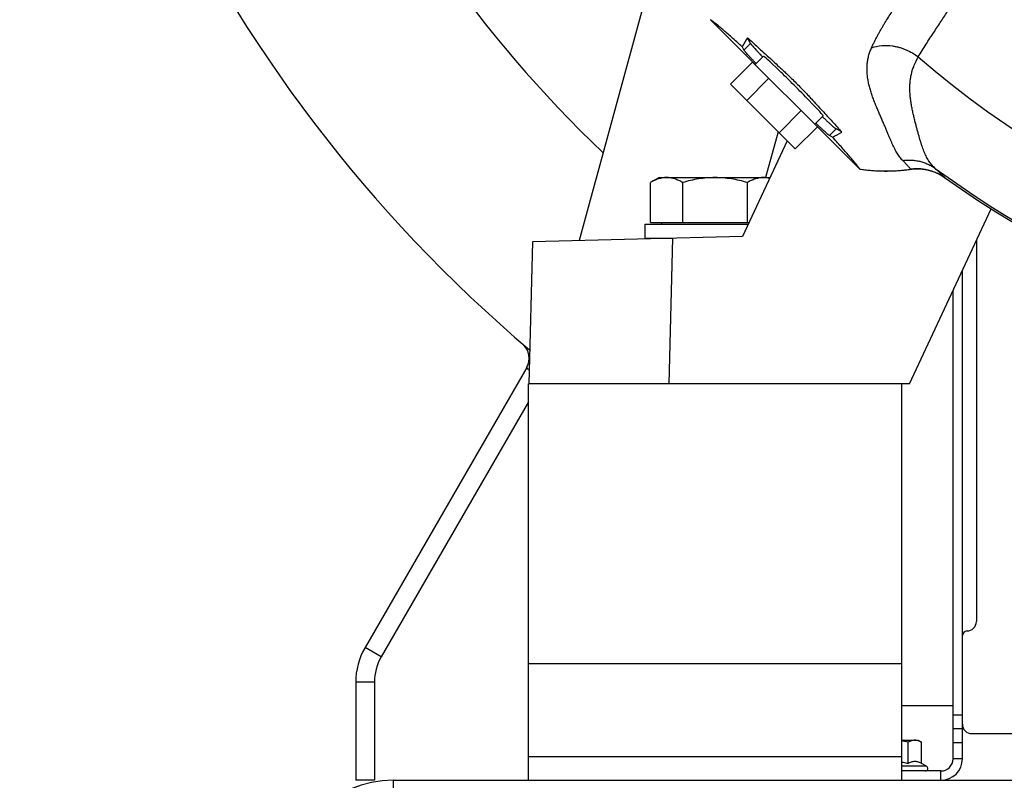
# Model space of a CAD drawing. Units: millimetres. Extents: x -2040 to 3733, y -848 to 1743.
# Drawn here: x 3076 to 3287, y 144 to 307 of the extents above; entities that cross this region are included whole.
import ezdxf

# ---------------------------------------------------------------- set-up
doc = ezdxf.new("R2010")
doc.units = ezdxf.units.MM
doc.header["$LTSCALE"] = 19.36
doc.layers.get('0').update_dxf_attribs({"linetype": 'CONTINUOUS'})
doc.layers.add('02___PRT_ALL_AXES', color=7, linetype='CONTINUOUS')
doc.layers.add('5_SUPERFICI', color=7, linetype='CONTINUOUS')

msp = doc.modelspace()

# ---------------------------------------------------------------- linework, layer by layer
at = {"color": 7, "linetype": 'CONTINUOUS'}
for p, q in [((3216.58, 333.62), (3196.31, 259.18)), ((3234.03, 296.93), (3224.42, 306.54)), ((3224.42, 306.54), (3224.42, 306.54)), ((3224.44, 306.53), (3224.42, 306.54)), ((3224.42, 306.54), (3224.42, 306.54)), ((3224.42, 306.54), (3224.42, 306.54)), ((3224.42, 306.54), (3224.42, 306.54)), ((3233.04, 301.45), (3232.37, 302.68)), ((3231.25, 300.72), (3231.62, 300.03)), ((3234.02, 296.91), (3235.82, 298.71)), ((3233.48, 297.46), (3228.74, 292.72)), ((3233.48, 297.46), (3247.36, 283.57)), ((3236.95, 293.99), (3232.21, 289.25)), ((3228.74, 292.72), (3242.62, 278.84)), ((3239.15, 282.31), (3243.89, 287.05)), ((3246.82, 284.12), (3248.62, 285.91)), ((3247.36, 283.57), (3242.62, 278.84)), ((3256.44, 274.52), (3246.83, 284.13)), ((3252.58, 282.47), (3251.35, 283.13)), ((3250.62, 281.35), (3249.94, 281.72)), ((3240.87, 280.59), (3231.31, 260.09)), ((3256.44, 274.52), (3256.43, 274.53)), ((3256.44, 274.52), (3256.44, 274.52)), ((3256.44, 274.52), (3256.44, 274.52)), ((3256.44, 274.52), (3256.44, 274.52)), ((3256.44, 274.52), (3256.44, 274.52)), ((3213.42, 272.7), (3211.56, 271.63)), ((3213.42, 272.7), (3237.19, 272.7)), ((3274.52, 272.77), (3274.59, 272.72)), ((3211.56, 263.1), (3211.56, 271.63)), ((3218.49, 263.1), (3218.49, 271.63)), ((3232.35, 263.1), (3232.35, 271.63)), ((3267.1, 228.52), (3284.58, 266.01)), ((3210.42, 262.7), (3232.53, 262.7)), ((3210.42, 259.7), (3210.42, 262.7)), ((3211.56, 263.1), (3232.71, 263.1)), ((3213.92, 263.1), (3213.92, 262.7)), ((3231.31, 260.09), (3186.31, 258.92)), ((3210.42, 259.7), (3216.34, 259.7)), ((3186.31, 258.92), (3185.51, 228.52)), ((3281.42, 259.23), (3281.42, 177.52)), ((3276.42, 148.12), (3276.42, 248.51)), ((3185.06, 231.98), (3150.42, 171.98)), ((3267.1, 228.52), (3185.51, 228.52)), ((3148.42, 164.52), (3148.42, 143.52)), ((3265.42, 152.12), (3268.92, 152.12)), ((3268.92, 152.12), (3269.69, 151.67)), ((3280.42, 153.52), (3353.42, 153.52)), ((3266.81, 147.15), (3266.81, 151.67)), ((3269.69, 147.15), (3269.69, 151.67)), ((3270.74, 146.54), (3269.69, 147.15)), ((3152.42, 143.52), (3148.42, 143.52)), ((3273.82, 145.52), (3265.42, 145.52))]:
    msp.add_line(p, q, dxfattribs=at)
at = {"color": 9, "linetype": 'CONTINUOUS'}
for p, q in [((3231.62, 300.03), (3233.04, 301.45)), ((3251.35, 283.13), (3249.94, 281.72)), ((3238.94, 282.52), (3236.27, 272.7)), ((3267.36, 274.49), (3267.36, 274.49)), ((3268.13, 274.57), (3268.13, 274.57)), ((3269.98, 274.52), (3269.99, 274.52)), ((3274.18, 273), (3274.17, 273.01)), ((3274.27, 272.94), (3274.26, 272.95)), ((3274.36, 272.88), (3274.35, 272.89)), ((3274.45, 272.82), (3274.43, 272.83)), ((3274.56, 272.76), (3274.57, 272.75)), ((3274.57, 272.75), (3274.59, 272.72)), ((3274.59, 272.72), (3274.59, 272.72)), ((3216.34, 259.7), (3215.52, 228.52)), ((3185.42, 231.54), (3185.06, 231.98)), ((3185.42, 224.6), (3153.88, 169.98)), ((3153.88, 169.98), (3150.42, 171.98)), ((3152.42, 164.52), (3148.42, 164.52)), ((3152.42, 164.52), (3152.42, 143.52)), ((3265.42, 159.52), (3276.42, 159.52)), ((3276.42, 157.52), (3278.42, 157.52)), ((3278.42, 154.52), (3276.42, 154.52)), ((3278.42, 151.52), (3276.42, 151.52)), ((3278.42, 148.12), (3276.42, 148.12)), ((3270.74, 146.54), (3265.42, 146.54)), ((3156.42, 143.52), (3156.42, 133.52)), ((3273.82, 143.52), (3273.82, 145.52))]:
    msp.add_line(p, q, dxfattribs=at)
at = {"color": 3, "linetype": 'CONTINUOUS'}
for p, q in [((3278.42, 148.12), (3278.42, 252.79)), ((3156.42, 143.52), (3650.42, 143.52))]:
    msp.add_line(p, q, dxfattribs=at)
at = {"color": 7, "linetype": 'CONTINUOUS'}
for points in [[(3256.44, 274.52), (3256.71, 274.48), (3256.99, 274.44), (3257.27, 274.41), (3257.54, 274.37), (3257.82, 274.34), (3258.1, 274.31), (3258.39, 274.28), (3258.67, 274.26), (3258.95, 274.24), (3259.23, 274.21), (3259.51, 274.19), (3259.79, 274.18), (3260.07, 274.16), (3260.35, 274.15), (3260.63, 274.14), (3260.92, 274.13), (3261.2, 274.12), (3261.48, 274.12), (3261.76, 274.11), (3262.04, 274.11), (3262.33, 274.11), (3262.61, 274.12), (3262.89, 274.12), (3263.17, 274.13), (3263.45, 274.14), (3263.73, 274.15), (3264.01, 274.17), (3264.3, 274.18), (3264.58, 274.2), (3264.86, 274.22), (3265.14, 274.24), (3265.42, 274.27), (3265.7, 274.29), (3265.98, 274.32), (3266.26, 274.35), (3266.54, 274.38), (3266.82, 274.42), (3267.1, 274.45)], [(3267.1, 274.45), (3267.43, 274.5), (3267.52, 274.51), (3267.61, 274.52), (3267.7, 274.53), (3267.79, 274.54), (3267.88, 274.55), (3267.97, 274.56), (3268.06, 274.56), (3268.13, 274.57)], [(3268.13, 274.57), (3268.22, 274.57), (3268.33, 274.58), (3268.43, 274.58), (3268.53, 274.59), (3268.64, 274.59), (3268.74, 274.59), (3268.85, 274.59), (3268.95, 274.59), (3269.06, 274.58), (3269.16, 274.58), (3269.27, 274.58), (3269.37, 274.57), (3269.48, 274.56), (3269.58, 274.55), (3269.69, 274.55), (3269.79, 274.54), (3269.9, 274.52), (3269.98, 274.51)], [(3269.98, 274.51), (3270.07, 274.5), (3270.18, 274.49), (3270.28, 274.47), (3270.38, 274.46), (3270.49, 274.44), (3270.59, 274.42), (3270.69, 274.4), (3270.79, 274.38), (3270.9, 274.36), (3271, 274.34), (3271.1, 274.31), (3271.2, 274.29), (3271.3, 274.26), (3271.4, 274.23), (3271.51, 274.21), (3271.61, 274.18), (3271.71, 274.15), (3271.81, 274.12), (3271.91, 274.08), (3272, 274.05), (3272.1, 274.02), (3272.2, 273.98), (3272.3, 273.94), (3272.4, 273.91), (3272.5, 273.87), (3272.59, 273.83), (3272.69, 273.79), (3272.79, 273.75), (3272.88, 273.7), (3272.98, 273.66), (3273.07, 273.62), (3273.17, 273.57), (3273.26, 273.52), (3273.35, 273.48), (3273.45, 273.43), (3273.54, 273.38), (3273.63, 273.33), (3273.72, 273.28), (3273.81, 273.22), (3273.9, 273.17), (3273.99, 273.12), (3274.08, 273.06), (3274.17, 273.01), (3274.26, 272.95), (3274.35, 272.89), (3274.43, 272.83), (3274.52, 272.77)]]:
    msp.add_lwpolyline(points, dxfattribs=at)
msp.add_circle((3403.42, 453.52), 170, dxfattribs=at)
at = {"color": 9, "linetype": 'CONTINUOUS'}
msp.add_circle((3403.42, 453.52), 156, dxfattribs=at)
at = {"color": 7, "linetype": 'CONTINUOUS'}
for centre, radius, start, end in [((3385.42, 471.52), 309, 180, 229.7315), ((3270.31, 279.71), 44.35, 148.8065, 151.7226), ((3229.62, 320.4), 44.35, 298.2774, 301.1935), ((3403.42, 453.52), 222, 234.5282, 305.4718), ((3181.59, 233.98), 4, 330.0002, 49.3681), ((3279.42, 177.52), 2, 270, 360), ((3279.42, 174.52), 1, 90, 180), ((3163.35, 164.52), 14.93, 150, 180), ((3280.42, 155.52), 2, 180, 270), ((3273.82, 148.12), 2.6, 270, 360), ((3270.47, 146.07), 0.55, 270, 60)]:
    msp.add_arc(centre, radius, start, end, dxfattribs=at)
at = {"color": 9, "linetype": 'CONTINUOUS'}
for centre, radius, start, end in [((3385.42, 471.52), 267, 180, 226.4425), ((3403.42, 453.52), 205.14, 229.0519, 310.9481), ((3262, 312.31), 38.19, 261.6313, 278.0596), ((3268.75, 264.64), 9.94, 93.585, 98.0559), ((3268.76, 264.52), 10.07, 83.0199, 93.5796), ((3268.8, 264.55), 10.04, 83.2508, 93.8471), ((3268.76, 264.53), 10.05, 58.0022, 82.9859), ((3403.42, 453.52), 221.58, 233.8176, 306.1824), ((3268.74, 264.51), 10.08, 57.4227, 58.0139), ((3268.74, 264.51), 10.08, 56.8317, 57.3859), ((3268.74, 264.51), 10.08, 56.2396, 56.7617), ((3268.74, 264.51), 10.08, 55.646, 56.144), ((3268.74, 264.51), 10.08, 54.8176, 55.5328), ((3268.74, 264.51), 10.08, 54.5265, 54.8176), ((3253.91, 288.58), 89.13, 219.7854, 219.9516), ((3163.35, 164.52), 10.93, 150, 180)]:
    msp.add_arc(centre, radius, start, end, dxfattribs=at)
at = {"color": 3, "linetype": 'CONTINUOUS'}
for centre, radius, start, end in [((3273.82, 148.12), 4.6, 270, 360), ((3156.42, 120.52), 23, 90, 180)]:
    msp.add_arc(centre, radius, start, end, dxfattribs=at)
at = {"color": 7, "linetype": 'CONTINUOUS'}
msp.add_ellipse((3242.22, 292.31), major_axis=(6.4, -6.4), ratio=0.026186, start_param=0, end_param=3.141593, dxfattribs=at)
at = {"color": 9, "linetype": 'CONTINUOUS'}
for points, knots in [([(3268.97, 298.57), (3269.25, 299.03), (3269.8, 299.93), (3270.63, 301.26), (3271.46, 302.55), (3272.28, 303.8), (3273.09, 305.02), (3273.87, 306.2), (3274.64, 307.37), (3275.14, 308.13), (3275.38, 308.51)], [0, 0, 0, 0, 0.135728, 0.268258, 0.39769, 0.524081, 0.647473, 0.767899, 0.885396, 1, 1, 1, 1]), ([(3265.64, 276.36), (3265.54, 276.47), (3265.32, 276.71), (3265.02, 277.09), (3264.73, 277.49), (3264.35, 278.08), (3263.9, 278.9), (3263.48, 279.77), (3263.14, 280.53), (3262.88, 281.15), (3262.61, 281.8), (3262.32, 282.49), (3262.02, 283.22), (3261.75, 283.86), (3261.52, 284.38), (3261.28, 284.94), (3260.97, 285.65), (3260.58, 286.53), (3260.2, 287.43), (3259.81, 288.36), (3259.44, 289.31), (3259.1, 290.27), (3258.78, 291.23), (3258.51, 292.2), (3258.28, 293.16), (3258.12, 294.12), (3258.01, 295.08), (3257.98, 296.02), (3258.02, 296.94), (3258.14, 297.86), (3258.33, 298.76), (3258.56, 299.51), (3258.78, 300.09), (3258.9, 300.39), (3258.97, 300.53)], [0, 0, 0, 0, 0.018218, 0.03686, 0.056025, 0.075814, 0.117671, 0.163321, 0.187848, 0.213666, 0.240898, 0.269666, 0.300099, 0.332337, 0.349151, 0.3664, 0.402066, 0.439056, 0.477071, 0.51581, 0.554974, 0.594275, 0.633443, 0.672236, 0.71046, 0.747986, 0.784776, 0.820897, 0.856529, 0.891942, 0.927439, 0.963339, 0.981552, 1, 1, 1, 1]), ([(3258.97, 300.53), (3259.67, 300.77), (3261.17, 301.07), (3262.7, 301.02), (3263.47, 300.91)], [0, 0, 0, 0, 0.48982, 1, 1, 1, 1]), ([(3263.47, 300.91), (3263.71, 300.87), (3264.2, 300.79), (3264.93, 300.61), (3265.65, 300.38), (3266.59, 300.02), (3267.73, 299.45), (3268.57, 298.88), (3268.97, 298.57)], [0, 0, 0, 0, 0.122926, 0.246853, 0.371595, 0.49695, 0.748531, 1, 1, 1, 1]), ([(3272.61, 274.67), (3272.48, 274.78), (3272.25, 275), (3271.8, 275.49), (3271.28, 276.17), (3270.74, 277.09), (3270.26, 278.12), (3269.91, 279.06), (3269.64, 279.87), (3269.36, 280.77), (3269.09, 281.72), (3268.81, 282.73), (3268.6, 283.53), (3268.37, 284.38), (3268.15, 285.26), (3267.93, 286.17), (3267.73, 287.1), (3267.54, 288.05), (3267.38, 289.02), (3267.26, 290.01), (3267.18, 290.99), (3267.16, 291.98), (3267.2, 292.97), (3267.31, 293.94), (3267.49, 294.9), (3267.75, 295.85), (3268.21, 297.09), (3268.65, 297.99), (3268.97, 298.57)], [0, 0, 0, 0, 0.019318, 0.038797, 0.078613, 0.120276, 0.164727, 0.212901, 0.238682, 0.265736, 0.324075, 0.355582, 0.388661, 0.423195, 0.458988, 0.495834, 0.533543, 0.571923, 0.610748, 0.649808, 0.688915, 0.727911, 0.766705, 0.805283, 0.843744, 0.882243, 0.920991, 1, 1, 1, 1]), ([(3265.64, 276.36), (3265.95, 276.4), (3266.57, 276.46), (3267.49, 276.46), (3268.41, 276.37), (3269.31, 276.2), (3270.19, 275.94), (3271.04, 275.6), (3271.85, 275.18), (3272.36, 274.85), (3272.61, 274.67)], [0, 0, 0, 0, 0.126185, 0.251982, 0.377398, 0.502459, 0.627197, 0.75166, 0.875906, 1, 1, 1, 1]), ([(3267.36, 274.49), (3267.34, 274.51), (3267.3, 274.57), (3267.2, 274.68), (3267.06, 274.84), (3266.88, 275.04), (3266.67, 275.27), (3266.44, 275.52), (3266.19, 275.78), (3265.93, 276.06), (3265.74, 276.26), (3265.64, 276.36)], [0, 0, 0, 0, 0.037558, 0.079659, 0.175615, 0.285043, 0.406488, 0.539014, 0.682209, 0.835874, 1, 1, 1, 1]), ([(3269.98, 274.51), (3270.39, 274.47), (3271.21, 274.32), (3272.4, 273.94), (3273.53, 273.43), (3274.23, 272.99), (3274.57, 272.75)], [0, 0, 0, 0, 0.250175, 0.500214, 0.750163, 1, 1, 1, 1]), ([(3269.99, 274.52), (3270.4, 274.47), (3271.22, 274.32), (3272.4, 273.95), (3273.52, 273.43), (3274.23, 273), (3274.56, 272.76)], [0, 0, 0, 0, 0.250179, 0.50022, 0.750167, 1, 1, 1, 1]), ([(3272.61, 274.67), (3272.82, 274.47), (3273.14, 274.18), (3273.54, 273.81), (3273.8, 273.56), (3274.04, 273.33), (3274.24, 273.12), (3274.39, 272.96), (3274.5, 272.84), (3274.54, 272.79), (3274.56, 272.76)], [0, 0, 0, 0, 0.322967, 0.467433, 0.600342, 0.721429, 0.829603, 0.923326, 0.964013, 1, 1, 1, 1])]:
    msp.add_open_spline(points, degree=3, knots=knots, dxfattribs=at)
at = {"color": 7, "linetype": 'CONTINUOUS'}
for points, knots in [([(3224.42, 306.54), (3224.42, 306.54), (3224.42, 306.54), (3224.42, 306.54), (3224.42, 306.54)], [0, 0, 0, 0, 0.653456, 1, 1, 1, 1]), ([(3231.25, 300.72), (3230.86, 301.08), (3230.1, 301.76), (3229, 302.74), (3228, 303.62), (3227.1, 304.4), (3226.4, 304.98), (3225.89, 305.41), (3225.54, 305.69), (3225.27, 305.91), (3225.07, 306.07), (3224.92, 306.18), (3224.79, 306.28), (3224.68, 306.36), (3224.6, 306.42), (3224.54, 306.46), (3224.49, 306.49), (3224.45, 306.52), (3224.44, 306.53)], [0, 0, 0, 0, 0.178996, 0.342519, 0.490776, 0.624058, 0.742562, 0.796223, 0.846035, 0.891798, 0.913061, 0.933166, 0.952031, 0.969547, 0.977753, 0.985574, 0.992918, 1, 1, 1, 1]), ([(3232.37, 302.68), (3233.12, 302.01), (3234.25, 300.97), (3235.78, 299.57), (3236.98, 298.47), (3238.22, 297.33), (3239.28, 296.34), (3240.19, 295.49), (3240.97, 294.76), (3241.86, 293.91), (3242.84, 292.94), (3243.81, 291.96), (3244.67, 291.06), (3245.4, 290.29), (3246.24, 289.38), (3247.23, 288.31), (3248.37, 287.08), (3249.47, 285.88), (3250.87, 284.35), (3251.91, 283.21), (3252.58, 282.47)], [0, 0, 0, 0, 0.105503, 0.161015, 0.217853, 0.276115, 0.337282, 0.370258, 0.406528, 0.448831, 0.5, 0.551155, 0.593476, 0.629742, 0.662718, 0.723886, 0.782147, 0.838984, 0.894497, 1, 1, 1, 1]), ([(3234.23, 297.12), (3234.05, 297.32), (3233.7, 297.68), (3233.21, 298.21), (3232.78, 298.67), (3232.42, 299.07), (3232.15, 299.37), (3231.98, 299.57), (3231.87, 299.7), (3231.78, 299.81), (3231.71, 299.9), (3231.67, 299.96), (3231.64, 300.01), (3231.63, 300.03), (3231.62, 300.03)], [0, 0, 0, 0, 0.203515, 0.387034, 0.549104, 0.688446, 0.80397, 0.852515, 0.894788, 0.930715, 0.960239, 0.983329, 0.992463, 1, 1, 1, 1]), ([(3233.04, 301.45), (3233.04, 301.44), (3233.05, 301.42), (3233.08, 301.38), (3233.13, 301.31), (3233.2, 301.22), (3233.29, 301.11), (3233.39, 300.99), (3233.57, 300.78), (3233.83, 300.49), (3234.2, 300.08), (3234.62, 299.62), (3235.11, 299.1), (3235.46, 298.73), (3235.64, 298.54)], [0, 0, 0, 0, 0.007537, 0.016671, 0.039761, 0.069285, 0.105212, 0.147485, 0.19603, 0.311554, 0.450896, 0.612966, 0.796485, 1, 1, 1, 1]), ([(3248.44, 285.74), (3248.63, 285.56), (3249, 285.21), (3249.52, 284.72), (3249.99, 284.29), (3250.39, 283.93), (3250.68, 283.66), (3250.89, 283.49), (3251.02, 283.38), (3251.12, 283.29), (3251.22, 283.22), (3251.28, 283.18), (3251.32, 283.15), (3251.34, 283.14), (3251.35, 283.13)], [0, 0, 0, 0, 0.203515, 0.387034, 0.549104, 0.688446, 0.80397, 0.852515, 0.894788, 0.930715, 0.960239, 0.983329, 0.992463, 1, 1, 1, 1]), ([(3249.94, 281.72), (3249.93, 281.72), (3249.91, 281.74), (3249.87, 281.76), (3249.8, 281.81), (3249.71, 281.88), (3249.6, 281.97), (3249.47, 282.08), (3249.27, 282.25), (3248.98, 282.51), (3248.57, 282.88), (3248.11, 283.31), (3247.59, 283.8), (3247.22, 284.14), (3247.03, 284.33)], [0, 0, 0, 0, 0.007537, 0.016671, 0.039761, 0.069285, 0.105212, 0.147485, 0.19603, 0.311554, 0.450896, 0.612966, 0.796485, 1, 1, 1, 1]), ([(3256.43, 274.53), (3256.42, 274.55), (3256.4, 274.59), (3256.36, 274.64), (3256.32, 274.7), (3256.26, 274.78), (3256.18, 274.89), (3256.08, 275.02), (3255.97, 275.16), (3255.81, 275.37), (3255.59, 275.64), (3255.31, 275.99), (3254.89, 276.5), (3254.3, 277.19), (3253.52, 278.1), (3252.64, 279.1), (3251.67, 280.19), (3250.98, 280.95), (3250.62, 281.35)], [0, 0, 0, 0, 0.007079, 0.014423, 0.022243, 0.030447, 0.047962, 0.066826, 0.08693, 0.108192, 0.153953, 0.203764, 0.257425, 0.375929, 0.509213, 0.657472, 0.820999, 1, 1, 1, 1]), ([(3256.44, 274.52), (3256.44, 274.52), (3256.44, 274.52), (3256.44, 274.52), (3256.44, 274.52)], [0, 0, 0, 0, 0.34607, 1, 1, 1, 1]), ([(3215.03, 272.7), (3214.88, 272.7), (3214.59, 272.69), (3214.15, 272.63), (3213.71, 272.54), (3213.12, 272.37), (3212.4, 272.08), (3211.84, 271.79), (3211.56, 271.63)], [0, 0, 0, 0, 0.119943, 0.240514, 0.362277, 0.485684, 0.738447, 1, 1, 1, 1]), ([(3218.49, 271.63), (3218.21, 271.79), (3217.66, 272.08), (3216.93, 272.37), (3216.35, 272.54), (3215.91, 272.63), (3215.47, 272.69), (3215.17, 272.7), (3215.03, 272.7)], [0, 0, 0, 0, 0.261553, 0.514315, 0.637722, 0.759486, 0.880057, 1, 1, 1, 1]), ([(3225.42, 272.7), (3224.83, 272.7), (3223.66, 272.65), (3221.91, 272.43), (3220.19, 272.09), (3219.05, 271.79), (3218.49, 271.63)], [0, 0, 0, 0, 0.249982, 0.499974, 0.74998, 1, 1, 1, 1]), ([(3232.35, 271.63), (3231.78, 271.79), (3230.65, 272.09), (3228.92, 272.43), (3227.18, 272.65), (3226.01, 272.7), (3225.42, 272.7)], [0, 0, 0, 0, 0.250019, 0.500025, 0.750017, 1, 1, 1, 1]), ([(3235.81, 272.7), (3235.66, 272.7), (3235.37, 272.69), (3234.93, 272.63), (3234.49, 272.54), (3233.91, 272.37), (3233.18, 272.08), (3232.62, 271.79), (3232.35, 271.63)], [0, 0, 0, 0, 0.119943, 0.240514, 0.362277, 0.485684, 0.738447, 1, 1, 1, 1]), ([(3237.11, 272.54), (3236.9, 272.59), (3236.47, 272.67), (3236.03, 272.7), (3235.81, 272.7)], [0, 0, 0, 0, 0.502789, 1, 1, 1, 1]), ([(3266.81, 151.67), (3266.46, 151.77), (3266, 151.88), (3265.54, 151.97), (3265.42, 151.99)], [0, 0, 0, 0, 0.749951, 1, 1, 1, 1]), ([(3268.25, 152.12), (3268.13, 152.12), (3267.88, 152.09), (3267.51, 152), (3267.15, 151.86), (3266.92, 151.74), (3266.81, 151.67)], [0, 0, 0, 0, 0.240402, 0.485499, 0.738354, 1, 1, 1, 1]), ([(3269.69, 151.67), (3269.58, 151.74), (3269.35, 151.86), (3268.99, 152), (3268.62, 152.09), (3268.37, 152.12), (3268.25, 152.12)], [0, 0, 0, 0, 0.261646, 0.514501, 0.759598, 1, 1, 1, 1]), ([(3265.42, 147.47), (3265.54, 147.45), (3266, 147.36), (3266.46, 147.25), (3266.81, 147.15)], [0, 0, 0, 0, 0.250048, 1, 1, 1, 1]), ([(3266.81, 147.15), (3266.92, 147.22), (3267.15, 147.34), (3267.51, 147.48), (3267.88, 147.57), (3268.25, 147.61), (3268.62, 147.57), (3268.99, 147.48), (3269.35, 147.34), (3269.58, 147.22), (3269.69, 147.15)], [0, 0, 0, 0, 0.130824, 0.257251, 0.3798, 0.5, 0.6202, 0.742749, 0.869176, 1, 1, 1, 1])]:
    msp.add_open_spline(points, degree=3, knots=knots, dxfattribs=at)
at = {"layer": '02___PRT_ALL_AXES', "color": 7, "linetype": 'CONTINUOUS'}
for p, q in [((3185.42, 228.52), (3185.62, 228.52)), ((3185.42, 143.52), (3185.42, 228.52)), ((3265.42, 143.52), (3265.42, 228.52)), ((3185.42, 168.52), (3265.42, 168.52)), ((3265.42, 148.52), (3185.42, 148.52))]:
    msp.add_line(p, q, dxfattribs=at)
at = {"layer": '5_SUPERFICI', "color": 9, "linetype": 'CONTINUOUS'}
msp.add_open_spline([(3258.97, 300.53), (3259.06, 300.75), (3259.26, 301.19), (3259.68, 302.04), (3260.12, 302.89), (3260.57, 303.72), (3260.93, 304.34), (3261.28, 304.95), (3261.77, 305.76), (3262.38, 306.76), (3263.01, 307.74), (3263.52, 308.52), (3263.9, 309.11), (3264.28, 309.69), (3264.54, 310.07), (3264.67, 310.27)], degree=3, knots=[0, 0, 0, 0, 0.063368, 0.126686, 0.253124, 0.316167, 0.379045, 0.441763, 0.504328, 0.628972, 0.753012, 0.81488, 0.876658, 0.938326, 1, 1, 1, 1], dxfattribs=at)

doc.saveas('drawing.dxf')
